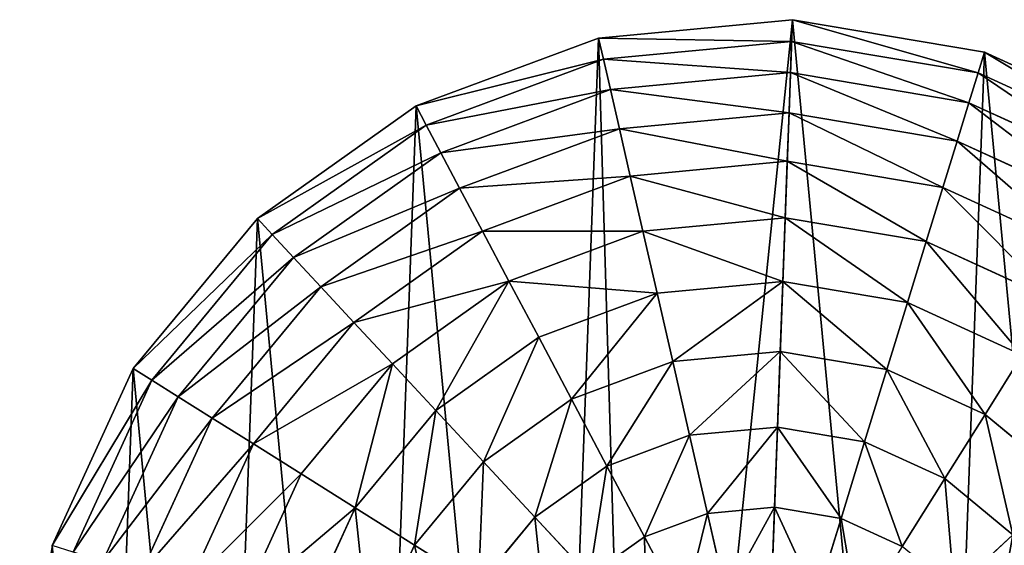
# Model space of a CAD drawing. Extents: x 0 to 5935, y 0 to 2935.
# Drawn here: x 643 to 976, y 1524 to 1701 of the extents above; entities that cross this region are included whole.
import ezdxf

# ---------------------------------------------------------------- set-up
doc = ezdxf.new("R2010")
doc.units = 0
doc.header["$LTSCALE"] = 25.4
doc.layers.get('0').update_dxf_attribs({"color": 13, "linetype": 'CONTINUOUS'})

msp = doc.modelspace()

# ---------------------------------------------------------------- linework, layer by layer
at = {"color": 105}
for p, q in [((904.38, 1701.2), (838.89, 1695.01)), ((904.38, 1701.2), (838.89, 1695.01)), ((904.11, 1693.84, 32.93), (904.38, 1701.2)), ((904.11, 1693.84, 32.93), (904.38, 1701.2)), ((969.24, 1690.23), (904.38, 1701.2)), ((969.24, 1690.23), (904.38, 1701.2)), ((838.89, 1695.01), (777.23, 1672.08)), ((838.89, 1695.01), (777.23, 1672.08)), ((840.53, 1687.83, 32.93), (838.89, 1695.01)), ((840.53, 1687.83, 32.93), (838.89, 1695.01)), ((904.11, 1693.84, 32.93), (840.53, 1687.83, 32.93)), ((904.11, 1693.84, 32.93), (840.53, 1687.83, 32.93)), ((903.72, 1683.32, 64.73), (904.11, 1693.84, 32.93)), ((903.72, 1683.32, 64.73), (904.11, 1693.84, 32.93)), ((967.08, 1683.19, 32.93), (904.11, 1693.84, 32.93)), ((967.08, 1683.19, 32.93), (904.11, 1693.84, 32.93)), ((967.08, 1683.19, 32.93), (969.24, 1690.23)), ((967.08, 1683.19, 32.93), (969.24, 1690.23)), ((1029.06, 1662.85), (969.24, 1690.23)), ((1029.06, 1662.85), (969.24, 1690.23)), ((840.53, 1687.83, 32.93), (780.68, 1665.57, 32.93)), ((840.53, 1687.83, 32.93), (780.68, 1665.57, 32.93)), ((842.88, 1677.56, 64.73), (840.53, 1687.83, 32.93)), ((842.88, 1677.56, 64.73), (840.53, 1687.83, 32.93)), ((903.72, 1683.32, 64.73), (842.88, 1677.56, 64.73)), ((903.72, 1683.32, 64.73), (842.88, 1677.56, 64.73)), ((903.23, 1669.76, 94.99), (903.72, 1683.32, 64.73)), ((903.23, 1669.76, 94.99), (903.72, 1683.32, 64.73)), ((963.98, 1673.12, 64.73), (903.72, 1683.32, 64.73)), ((963.98, 1673.12, 64.73), (903.72, 1683.32, 64.73)), ((963.98, 1673.12, 64.73), (967.08, 1683.19, 32.93)), ((963.98, 1673.12, 64.73), (967.08, 1683.19, 32.93)), ((1025.14, 1656.61, 32.93), (967.08, 1683.19, 32.93)), ((1025.14, 1656.61, 32.93), (967.08, 1683.19, 32.93)), ((842.88, 1677.56, 64.73), (785.6, 1656.26, 64.73)), ((842.88, 1677.56, 64.73), (785.6, 1656.26, 64.73)), ((845.91, 1664.34, 94.99), (842.88, 1677.56, 64.73)), ((845.91, 1664.34, 94.99), (842.88, 1677.56, 64.73)), ((777.23, 1672.08), (723.6, 1633.97)), ((777.23, 1672.08), (723.6, 1633.97)), ((780.68, 1665.57, 32.93), (777.23, 1672.08)), ((780.68, 1665.57, 32.93), (777.23, 1672.08)), ((959.99, 1660.16, 94.99), (963.98, 1673.12, 64.73)), ((959.99, 1660.16, 94.99), (963.98, 1673.12, 64.73)), ((1019.55, 1647.68, 64.73), (963.98, 1673.12, 64.73)), ((1019.55, 1647.68, 64.73), (963.98, 1673.12, 64.73)), ((903.23, 1669.76, 94.99), (845.91, 1664.34, 94.99)), ((903.23, 1669.76, 94.99), (845.91, 1664.34, 94.99)), ((902.63, 1653.34, 123.35), (903.23, 1669.76, 94.99)), ((902.63, 1653.34, 123.35), (903.23, 1669.76, 94.99)), ((959.99, 1660.16, 94.99), (903.23, 1669.76, 94.99)), ((959.99, 1660.16, 94.99), (903.23, 1669.76, 94.99)), ((780.68, 1665.57, 32.93), (728.62, 1628.58, 32.93)), ((780.68, 1665.57, 32.93), (728.62, 1628.58, 32.93)), ((785.6, 1656.26, 64.73), (780.68, 1665.57, 32.93)), ((785.6, 1656.26, 64.73), (780.68, 1665.57, 32.93)), ((845.91, 1664.34, 94.99), (791.95, 1644.27, 94.99)), ((845.91, 1664.34, 94.99), (791.95, 1644.27, 94.99)), ((849.58, 1648.32, 123.35), (845.91, 1664.34, 94.99)), ((849.58, 1648.32, 123.35), (845.91, 1664.34, 94.99)), ((955.16, 1644.45, 123.35), (959.99, 1660.16, 94.99)), ((955.16, 1644.45, 123.35), (959.99, 1660.16, 94.99)), ((1012.34, 1636.19, 94.99), (959.99, 1660.16, 94.99)), ((1012.34, 1636.19, 94.99), (959.99, 1660.16, 94.99)), ((785.6, 1656.26, 64.73), (735.79, 1620.86, 64.73)), ((785.6, 1656.26, 64.73), (735.79, 1620.86, 64.73)), ((791.95, 1644.27, 94.99), (785.6, 1656.26, 64.73)), ((791.95, 1644.27, 94.99), (785.6, 1656.26, 64.73)), ((902.63, 1653.34, 123.35), (849.58, 1648.32, 123.35)), ((902.63, 1653.34, 123.35), (849.58, 1648.32, 123.35)), ((901.93, 1634.25, 149.46), (902.63, 1653.34, 123.35)), ((901.93, 1634.25, 149.46), (902.63, 1653.34, 123.35)), ((955.16, 1644.45, 123.35), (902.63, 1653.34, 123.35)), ((955.16, 1644.45, 123.35), (902.63, 1653.34, 123.35)), ((849.58, 1648.32, 123.35), (799.64, 1629.75, 123.35)), ((849.58, 1648.32, 123.35), (799.64, 1629.75, 123.35)), ((853.84, 1629.71, 149.46), (849.58, 1648.32, 123.35)), ((853.84, 1629.71, 149.46), (849.58, 1648.32, 123.35)), ((791.95, 1644.27, 94.99), (745.02, 1610.92, 94.99)), ((791.95, 1644.27, 94.99), (745.02, 1610.92, 94.99)), ((799.64, 1629.75, 123.35), (791.95, 1644.27, 94.99)), ((799.64, 1629.75, 123.35), (791.95, 1644.27, 94.99)), ((949.55, 1626.2, 149.46), (955.16, 1644.45, 123.35)), ((949.55, 1626.2, 149.46), (955.16, 1644.45, 123.35)), ((1003.61, 1622.27, 123.35), (955.16, 1644.45, 123.35)), ((1003.61, 1622.27, 123.35), (955.16, 1644.45, 123.35)), ((723.6, 1633.97), (681.67, 1583.28)), ((723.6, 1633.97), (681.67, 1583.28)), ((728.62, 1628.58, 32.93), (723.6, 1633.97)), ((728.62, 1628.58, 32.93), (723.6, 1633.97)), ((901.93, 1634.25, 149.46), (853.84, 1629.71, 149.46)), ((901.93, 1634.25, 149.46), (853.84, 1629.71, 149.46)), ((901.14, 1612.75, 172.98), (901.93, 1634.25, 149.46)), ((901.14, 1612.75, 172.98), (901.93, 1634.25, 149.46)), ((949.55, 1626.2, 149.46), (901.93, 1634.25, 149.46)), ((949.55, 1626.2, 149.46), (901.93, 1634.25, 149.46)), ((728.62, 1628.58, 32.93), (687.91, 1579.37, 32.93)), ((728.62, 1628.58, 32.93), (687.91, 1579.37, 32.93)), ((735.79, 1620.86, 64.73), (728.62, 1628.58, 32.93)), ((735.79, 1620.86, 64.73), (728.62, 1628.58, 32.93)), ((799.64, 1629.75, 123.35), (756.21, 1598.89, 123.35)), ((799.64, 1629.75, 123.35), (756.21, 1598.89, 123.35)), ((808.58, 1612.87, 149.46), (799.64, 1629.75, 123.35)), ((808.58, 1612.87, 149.46), (799.64, 1629.75, 123.35)), ((853.84, 1629.71, 149.46), (808.58, 1612.87, 149.46)), ((853.84, 1629.71, 149.46), (808.58, 1612.87, 149.46)), ((858.65, 1608.73, 172.98), (853.84, 1629.71, 149.46)), ((858.65, 1608.73, 172.98), (853.84, 1629.71, 149.46)), ((943.22, 1605.63, 172.98), (949.55, 1626.2, 149.46)), ((943.22, 1605.63, 172.98), (949.55, 1626.2, 149.46)), ((993.46, 1606.1, 149.46), (949.55, 1626.2, 149.46)), ((993.46, 1606.1, 149.46), (949.55, 1626.2, 149.46)), ((735.79, 1620.86, 64.73), (696.83, 1573.77, 64.73)), ((735.79, 1620.86, 64.73), (696.83, 1573.77, 64.73)), ((745.02, 1610.92, 94.99), (735.79, 1620.86, 64.73)), ((745.02, 1610.92, 94.99), (735.79, 1620.86, 64.73)), ((745.02, 1610.92, 94.99), (708.33, 1566.56, 94.99)), ((745.02, 1610.92, 94.99), (708.33, 1566.56, 94.99)), ((756.21, 1598.89, 123.35), (745.02, 1610.92, 94.99)), ((756.21, 1598.89, 123.35), (745.02, 1610.92, 94.99)), ((808.58, 1612.87, 149.46), (769.21, 1584.9, 149.46)), ((808.58, 1612.87, 149.46), (769.21, 1584.9, 149.46)), ((818.65, 1593.86, 172.98), (808.58, 1612.87, 149.46)), ((818.65, 1593.86, 172.98), (808.58, 1612.87, 149.46)), ((901.14, 1612.75, 172.98), (858.65, 1608.73, 172.98)), ((901.14, 1612.75, 172.98), (858.65, 1608.73, 172.98)), ((900.27, 1589.08, 193.62), (901.14, 1612.75, 172.98)), ((900.27, 1589.08, 193.62), (901.14, 1612.75, 172.98)), ((943.22, 1605.63, 172.98), (901.14, 1612.75, 172.98)), ((943.22, 1605.63, 172.98), (901.14, 1612.75, 172.98)), ((858.65, 1608.73, 172.98), (818.65, 1593.86, 172.98)), ((858.65, 1608.73, 172.98), (818.65, 1593.86, 172.98)), ((863.94, 1585.65, 193.62), (858.65, 1608.73, 172.98)), ((863.94, 1585.65, 193.62), (858.65, 1608.73, 172.98)), ((936.25, 1583, 193.62), (943.22, 1605.63, 172.98)), ((936.25, 1583, 193.62), (943.22, 1605.63, 172.98)), ((982.02, 1587.86, 172.98), (943.22, 1605.63, 172.98)), ((982.02, 1587.86, 172.98), (943.22, 1605.63, 172.98)), ((756.21, 1598.89, 123.35), (722.25, 1557.83, 123.35)), ((756.21, 1598.89, 123.35), (722.25, 1557.83, 123.35)), ((769.21, 1584.9, 149.46), (756.21, 1598.89, 123.35)), ((769.21, 1584.9, 149.46), (756.21, 1598.89, 123.35)), ((818.65, 1593.86, 172.98), (783.86, 1569.13, 172.98)), ((818.65, 1593.86, 172.98), (783.86, 1569.13, 172.98)), ((829.73, 1572.93, 193.62), (818.65, 1593.86, 172.98)), ((829.73, 1572.93, 193.62), (818.65, 1593.86, 172.98)), ((900.27, 1589.08, 193.62), (863.94, 1585.65, 193.62)), ((900.27, 1589.08, 193.62), (863.94, 1585.65, 193.62)), ((899.33, 1563.55, 211.14), (900.27, 1589.08, 193.62)), ((899.33, 1563.55, 211.14), (900.27, 1589.08, 193.62)), ((936.25, 1583, 193.62), (900.27, 1589.08, 193.62)), ((936.25, 1583, 193.62), (900.27, 1589.08, 193.62)), ((969.44, 1567.8, 193.62), (982.02, 1587.86, 172.98)), ((969.44, 1567.8, 193.62), (982.02, 1587.86, 172.98)), ((769.21, 1584.9, 149.46), (738.42, 1547.68, 149.46)), ((769.21, 1584.9, 149.46), (738.42, 1547.68, 149.46)), ((783.86, 1569.13, 172.98), (769.21, 1584.9, 149.46)), ((783.86, 1569.13, 172.98), (769.21, 1584.9, 149.46)), ((863.94, 1585.65, 193.62), (829.73, 1572.93, 193.62)), ((863.94, 1585.65, 193.62), (829.73, 1572.93, 193.62)), ((869.64, 1560.75, 211.14), (863.94, 1585.65, 193.62)), ((869.64, 1560.75, 211.14), (863.94, 1585.65, 193.62)), ((681.67, 1583.28), (654.29, 1523.47)), ((681.67, 1583.28), (654.29, 1523.47)), ((687.91, 1579.37, 32.93), (681.67, 1583.28)), ((687.91, 1579.37, 32.93), (681.67, 1583.28)), ((928.74, 1558.58, 211.14), (936.25, 1583, 193.62)), ((928.74, 1558.58, 211.14), (936.25, 1583, 193.62)), ((969.44, 1567.8, 193.62), (936.25, 1583, 193.62)), ((969.44, 1567.8, 193.62), (936.25, 1583, 193.62)), ((687.91, 1579.37, 32.93), (661.33, 1521.3, 32.93)), ((687.91, 1579.37, 32.93), (661.33, 1521.3, 32.93)), ((696.83, 1573.77, 64.73), (687.91, 1579.37, 32.93)), ((696.83, 1573.77, 64.73), (687.91, 1579.37, 32.93)), ((696.83, 1573.77, 64.73), (671.39, 1518.21, 64.73)), ((696.83, 1573.77, 64.73), (671.39, 1518.21, 64.73)), ((708.33, 1566.56, 94.99), (696.83, 1573.77, 64.73)), ((708.33, 1566.56, 94.99), (696.83, 1573.77, 64.73)), ((829.73, 1572.93, 193.62), (799.98, 1551.79, 193.62)), ((829.73, 1572.93, 193.62), (799.98, 1551.79, 193.62)), ((841.68, 1550.35, 211.14), (829.73, 1572.93, 193.62)), ((841.68, 1550.35, 211.14), (829.73, 1572.93, 193.62)), ((783.86, 1569.13, 172.98), (756.65, 1536.25, 172.98)), ((783.86, 1569.13, 172.98), (756.65, 1536.25, 172.98)), ((799.98, 1551.79, 193.62), (783.86, 1569.13, 172.98)), ((799.98, 1551.79, 193.62), (783.86, 1569.13, 172.98)), ((955.86, 1546.16, 211.14), (969.44, 1567.8, 193.62)), ((955.86, 1546.16, 211.14), (969.44, 1567.8, 193.62)), ((997.56, 1544.54, 193.62), (969.44, 1567.8, 193.62)), ((997.56, 1544.54, 193.62), (969.44, 1567.8, 193.62)), ((708.33, 1566.56, 94.99), (684.36, 1514.22, 94.99)), ((708.33, 1566.56, 94.99), (684.36, 1514.22, 94.99)), ((722.25, 1557.83, 123.35), (708.33, 1566.56, 94.99)), ((722.25, 1557.83, 123.35), (708.33, 1566.56, 94.99)), ((899.33, 1563.55, 211.14), (869.64, 1560.75, 211.14)), ((899.33, 1563.55, 211.14), (869.64, 1560.75, 211.14)), ((898.34, 1536.47, 225.32), (899.33, 1563.55, 211.14)), ((898.34, 1536.47, 225.32), (899.33, 1563.55, 211.14)), ((928.74, 1558.58, 211.14), (899.33, 1563.55, 211.14)), ((928.74, 1558.58, 211.14), (899.33, 1563.55, 211.14)), ((869.64, 1560.75, 211.14), (841.68, 1550.35, 211.14)), ((869.64, 1560.75, 211.14), (841.68, 1550.35, 211.14)), ((875.69, 1534.33, 225.32), (869.64, 1560.75, 211.14)), ((875.69, 1534.33, 225.32), (869.64, 1560.75, 211.14)), ((722.25, 1557.83, 123.35), (700.07, 1509.39, 123.35)), ((722.25, 1557.83, 123.35), (700.07, 1509.39, 123.35)), ((738.42, 1547.68, 149.46), (722.25, 1557.83, 123.35)), ((738.42, 1547.68, 149.46), (722.25, 1557.83, 123.35)), ((920.78, 1532.68, 225.32), (928.74, 1558.58, 211.14)), ((920.78, 1532.68, 225.32), (928.74, 1558.58, 211.14)), ((955.86, 1546.16, 211.14), (928.74, 1558.58, 211.14)), ((955.86, 1546.16, 211.14), (928.74, 1558.58, 211.14)), ((799.98, 1551.79, 193.62), (776.71, 1523.66, 193.62)), ((799.98, 1551.79, 193.62), (776.71, 1523.66, 193.62)), ((817.37, 1533.07, 211.14), (799.98, 1551.79, 193.62)), ((817.37, 1533.07, 211.14), (799.98, 1551.79, 193.62)), ((841.68, 1550.35, 211.14), (817.37, 1533.07, 211.14)), ((841.68, 1550.35, 211.14), (817.37, 1533.07, 211.14)), ((854.36, 1526.4, 225.32), (841.68, 1550.35, 211.14)), ((854.36, 1526.4, 225.32), (841.68, 1550.35, 211.14)), ((738.42, 1547.68, 149.46), (718.32, 1503.77, 149.46)), ((738.42, 1547.68, 149.46), (718.32, 1503.77, 149.46)), ((756.65, 1536.25, 172.98), (738.42, 1547.68, 149.46)), ((756.65, 1536.25, 172.98), (738.42, 1547.68, 149.46)), ((941.46, 1523.21, 225.32), (955.86, 1546.16, 211.14)), ((941.46, 1523.21, 225.32), (955.86, 1546.16, 211.14)), ((978.85, 1527.15, 211.14), (955.86, 1546.16, 211.14)), ((978.85, 1527.15, 211.14), (955.86, 1546.16, 211.14)), ((756.65, 1536.25, 172.98), (738.89, 1497.44, 172.98)), ((756.65, 1536.25, 172.98), (738.89, 1497.44, 172.98)), ((776.71, 1523.66, 193.62), (756.65, 1536.25, 172.98)), ((776.71, 1523.66, 193.62), (756.65, 1536.25, 172.98)), ((875.69, 1534.33, 225.32), (854.36, 1526.4, 225.32)), ((875.69, 1534.33, 225.32), (854.36, 1526.4, 225.32)), ((898.34, 1536.47, 225.32), (875.69, 1534.33, 225.32)), ((898.34, 1536.47, 225.32), (875.69, 1534.33, 225.32)), ((882.01, 1506.74, 235.98), (875.69, 1534.33, 225.32)), ((882.01, 1506.74, 235.98), (875.69, 1534.33, 225.32)), ((897.3, 1508.18, 235.98), (898.34, 1536.47, 225.32)), ((897.3, 1508.18, 235.98), (898.34, 1536.47, 225.32)), ((920.78, 1532.68, 225.32), (898.34, 1536.47, 225.32)), ((920.78, 1532.68, 225.32), (898.34, 1536.47, 225.32)), ((817.37, 1533.07, 211.14), (798.36, 1510.09, 211.14)), ((817.37, 1533.07, 211.14), (798.36, 1510.09, 211.14)), ((835.81, 1513.22, 225.32), (817.37, 1533.07, 211.14)), ((835.81, 1513.22, 225.32), (817.37, 1533.07, 211.14)), ((912.45, 1505.62, 235.98), (920.78, 1532.68, 225.32)), ((912.45, 1505.62, 235.98), (920.78, 1532.68, 225.32)), ((941.46, 1523.21, 225.32), (920.78, 1532.68, 225.32)), ((941.46, 1523.21, 225.32), (920.78, 1532.68, 225.32)), ((959, 1508.7, 225.32), (978.85, 1527.15, 211.14)), ((959, 1508.7, 225.32), (978.85, 1527.15, 211.14)), ((776.71, 1523.66, 193.62), (761.52, 1490.48, 193.62)), ((776.71, 1523.66, 193.62), (761.52, 1490.48, 193.62)), ((798.36, 1510.09, 211.14), (776.71, 1523.66, 193.62)), ((798.36, 1510.09, 211.14), (776.71, 1523.66, 193.62)), ((854.36, 1526.4, 225.32), (835.81, 1513.22, 225.32)), ((854.36, 1526.4, 225.32), (835.81, 1513.22, 225.32)), ((867.61, 1501.38, 235.98), (854.36, 1526.4, 225.32)), ((867.61, 1501.38, 235.98), (854.36, 1526.4, 225.32))]:
    msp.add_line(p, q, dxfattribs=at)

# ---------------------------------------------------------------- meshes
mesh = msp.add_polyface(dxfattribs=at)
corners = [(649.51, 1393.11), (654.29, 1523.47), (643.32, 1458.61), (672.44, 1331.45), (681.67, 1583.28), (710.55, 1277.83), (723.6, 1633.97), (761.23, 1235.9), (777.23, 1672.08), (821.05, 1208.51), (838.89, 1695.01), (853.48, 1203.03), (904.38, 1701.2), (885.91, 1197.54), (951.41, 1203.73), (969.24, 1690.23), (1013.06, 1226.66), (1029.06, 1662.85), (1066.69, 1264.77), (1079.75, 1620.91), (1108.62, 1315.46), (1117.86, 1567.29), (1136.01, 1375.27), (1140.79, 1505.63), (1146.98, 1440.14)]
mesh.append_faces([[corners[k] for k in face] for face in [(0, 1, 2), (23, 22, 24)]], dxfattribs={"vtx0": -1, "color": 105})
mesh.append_faces([[corners[k] for k in face] for face in [(1, 3, 4), (4, 5, 6), (6, 7, 8), (8, 9, 10), (10, 11, 12), (12, 14, 15), (15, 16, 17), (17, 18, 19), (19, 20, 21), (21, 22, 23)]], dxfattribs={"vtx0": -1, "vtx1": -1, "color": 105})
mesh.append_faces([[corners[k] for k in face] for face in [(1, 0, 3), (4, 3, 5), (6, 5, 7), (8, 7, 9), (10, 9, 11), (12, 11, 13), (12, 13, 14), (15, 14, 16), (17, 16, 18), (19, 18, 20), (21, 20, 22)]], dxfattribs={"vtx0": -1, "vtx2": -1, "color": 105})
mesh = msp.add_polyface(dxfattribs=at)
corners = [(904.11, 1693.84, 32.93), (838.89, 1695.01), (904.38, 1701.2), (840.53, 1687.83, 32.93)]
mesh.append_faces([[corners[k] for k in face] for face in [(0, 1, 2), (1, 0, 3)]], dxfattribs={"vtx0": -1, "color": 105})
mesh = msp.add_polyface(dxfattribs=at)
corners = [(967.08, 1683.19, 32.93), (904.38, 1701.2), (969.24, 1690.23), (904.11, 1693.84, 32.93)]
mesh.append_faces([[corners[k] for k in face] for face in [(0, 1, 2), (1, 0, 3)]], dxfattribs={"vtx0": -1, "color": 105})
mesh = msp.add_polyface(dxfattribs=at)
corners = [(840.53, 1687.83, 32.93), (777.23, 1672.08), (838.89, 1695.01), (780.68, 1665.57, 32.93)]
mesh.append_faces([[corners[k] for k in face] for face in [(0, 1, 2), (1, 0, 3)]], dxfattribs={"vtx0": -1, "color": 105})
mesh = msp.add_polyface(dxfattribs=at)
corners = [(903.72, 1683.32, 64.73), (840.53, 1687.83, 32.93), (904.11, 1693.84, 32.93), (842.88, 1677.56, 64.73)]
mesh.append_faces([[corners[k] for k in face] for face in [(0, 1, 2), (1, 0, 3)]], dxfattribs={"vtx0": -1, "color": 105})
mesh = msp.add_polyface(dxfattribs=at)
corners = [(963.98, 1673.12, 64.73), (904.11, 1693.84, 32.93), (967.08, 1683.19, 32.93), (903.72, 1683.32, 64.73)]
mesh.append_faces([[corners[k] for k in face] for face in [(0, 1, 2), (1, 0, 3)]], dxfattribs={"vtx0": -1, "color": 105})
mesh = msp.add_polyface(dxfattribs=at)
corners = [(1025.14, 1656.61, 32.93), (969.24, 1690.23), (1029.06, 1662.85), (967.08, 1683.19, 32.93)]
mesh.append_faces([[corners[k] for k in face] for face in [(0, 1, 2), (1, 0, 3)]], dxfattribs={"vtx0": -1, "color": 105})
mesh = msp.add_polyface(dxfattribs=at)
corners = [(842.88, 1677.56, 64.73), (780.68, 1665.57, 32.93), (840.53, 1687.83, 32.93), (785.6, 1656.26, 64.73)]
mesh.append_faces([[corners[k] for k in face] for face in [(0, 1, 2), (1, 0, 3)]], dxfattribs={"vtx0": -1, "color": 105})
mesh = msp.add_polyface(dxfattribs=at)
corners = [(903.23, 1669.76, 94.99), (842.88, 1677.56, 64.73), (903.72, 1683.32, 64.73), (845.91, 1664.34, 94.99)]
mesh.append_faces([[corners[k] for k in face] for face in [(0, 1, 2), (1, 0, 3)]], dxfattribs={"vtx0": -1, "color": 105})
mesh = msp.add_polyface(dxfattribs=at)
corners = [(959.99, 1660.16, 94.99), (903.72, 1683.32, 64.73), (963.98, 1673.12, 64.73), (903.23, 1669.76, 94.99)]
mesh.append_faces([[corners[k] for k in face] for face in [(0, 1, 2), (1, 0, 3)]], dxfattribs={"vtx0": -1, "color": 105})
mesh = msp.add_polyface(dxfattribs=at)
corners = [(1019.55, 1647.68, 64.73), (967.08, 1683.19, 32.93), (1025.14, 1656.61, 32.93), (963.98, 1673.12, 64.73)]
mesh.append_faces([[corners[k] for k in face] for face in [(0, 1, 2), (1, 0, 3)]], dxfattribs={"vtx0": -1, "color": 105})
mesh = msp.add_polyface(dxfattribs=at)
corners = [(845.91, 1664.34, 94.99), (785.6, 1656.26, 64.73), (842.88, 1677.56, 64.73), (791.95, 1644.27, 94.99)]
mesh.append_faces([[corners[k] for k in face] for face in [(0, 1, 2), (1, 0, 3)]], dxfattribs={"vtx0": -1, "color": 105})
mesh = msp.add_polyface(dxfattribs=at)
corners = [(780.68, 1665.57, 32.93), (723.6, 1633.97), (777.23, 1672.08), (728.62, 1628.58, 32.93)]
mesh.append_faces([[corners[k] for k in face] for face in [(0, 1, 2), (1, 0, 3)]], dxfattribs={"vtx0": -1, "color": 105})
mesh = msp.add_polyface(dxfattribs=at)
corners = [(1012.34, 1636.19, 94.99), (963.98, 1673.12, 64.73), (1019.55, 1647.68, 64.73), (959.99, 1660.16, 94.99)]
mesh.append_faces([[corners[k] for k in face] for face in [(0, 1, 2), (1, 0, 3)]], dxfattribs={"vtx0": -1, "color": 105})
mesh = msp.add_polyface(dxfattribs=at)
corners = [(902.63, 1653.34, 123.35), (845.91, 1664.34, 94.99), (903.23, 1669.76, 94.99), (849.58, 1648.32, 123.35)]
mesh.append_faces([[corners[k] for k in face] for face in [(0, 1, 2), (1, 0, 3)]], dxfattribs={"vtx0": -1, "color": 105})
mesh = msp.add_polyface(dxfattribs=at)
corners = [(955.16, 1644.45, 123.35), (903.23, 1669.76, 94.99), (959.99, 1660.16, 94.99), (902.63, 1653.34, 123.35)]
mesh.append_faces([[corners[k] for k in face] for face in [(0, 1, 2), (1, 0, 3)]], dxfattribs={"vtx0": -1, "color": 105})
mesh = msp.add_polyface(dxfattribs=at)
corners = [(785.6, 1656.26, 64.73), (728.62, 1628.58, 32.93), (780.68, 1665.57, 32.93), (735.79, 1620.86, 64.73)]
mesh.append_faces([[corners[k] for k in face] for face in [(0, 1, 2), (1, 0, 3)]], dxfattribs={"vtx0": -1, "color": 105})
mesh = msp.add_polyface(dxfattribs=at)
corners = [(849.58, 1648.32, 123.35), (791.95, 1644.27, 94.99), (845.91, 1664.34, 94.99), (799.64, 1629.75, 123.35)]
mesh.append_faces([[corners[k] for k in face] for face in [(0, 1, 2), (1, 0, 3)]], dxfattribs={"vtx0": -1, "color": 105})
mesh = msp.add_polyface(dxfattribs=at)
corners = [(1003.61, 1622.27, 123.35), (959.99, 1660.16, 94.99), (1012.34, 1636.19, 94.99), (955.16, 1644.45, 123.35)]
mesh.append_faces([[corners[k] for k in face] for face in [(0, 1, 2), (1, 0, 3)]], dxfattribs={"vtx0": -1, "color": 105})
mesh = msp.add_polyface(dxfattribs=at)
corners = [(791.95, 1644.27, 94.99), (735.79, 1620.86, 64.73), (785.6, 1656.26, 64.73), (745.02, 1610.92, 94.99)]
mesh.append_faces([[corners[k] for k in face] for face in [(0, 1, 2), (1, 0, 3)]], dxfattribs={"vtx0": -1, "color": 105})
mesh = msp.add_polyface(dxfattribs=at)
corners = [(901.93, 1634.25, 149.46), (849.58, 1648.32, 123.35), (902.63, 1653.34, 123.35), (853.84, 1629.71, 149.46)]
mesh.append_faces([[corners[k] for k in face] for face in [(0, 1, 2), (1, 0, 3)]], dxfattribs={"vtx0": -1, "color": 105})
mesh = msp.add_polyface(dxfattribs=at)
corners = [(949.55, 1626.2, 149.46), (902.63, 1653.34, 123.35), (955.16, 1644.45, 123.35), (901.93, 1634.25, 149.46)]
mesh.append_faces([[corners[k] for k in face] for face in [(0, 1, 2), (1, 0, 3)]], dxfattribs={"vtx0": -1, "color": 105})
mesh = msp.add_polyface(dxfattribs=at)
corners = [(853.84, 1629.71, 149.46), (799.64, 1629.75, 123.35), (849.58, 1648.32, 123.35), (808.58, 1612.87, 149.46)]
mesh.append_faces([[corners[k] for k in face] for face in [(0, 1, 2), (1, 0, 3)]], dxfattribs={"vtx0": -1, "color": 105})
mesh = msp.add_polyface(dxfattribs=at)
corners = [(799.64, 1629.75, 123.35), (745.02, 1610.92, 94.99), (791.95, 1644.27, 94.99), (756.21, 1598.89, 123.35)]
mesh.append_faces([[corners[k] for k in face] for face in [(0, 1, 2), (1, 0, 3)]], dxfattribs={"vtx0": -1, "color": 105})
mesh = msp.add_polyface(dxfattribs=at)
corners = [(993.46, 1606.1, 149.46), (955.16, 1644.45, 123.35), (1003.61, 1622.27, 123.35), (949.55, 1626.2, 149.46)]
mesh.append_faces([[corners[k] for k in face] for face in [(0, 1, 2), (1, 0, 3)]], dxfattribs={"vtx0": -1, "color": 105})
mesh = msp.add_polyface(dxfattribs=at)
corners = [(681.67, 1583.28), (728.62, 1628.58, 32.93), (687.91, 1579.37, 32.93), (723.6, 1633.97)]
mesh.append_faces([[corners[k] for k in face] for face in [(0, 1, 2), (1, 0, 3)]], dxfattribs={"vtx0": -1, "color": 105})
mesh = msp.add_polyface(dxfattribs=at)
corners = [(901.14, 1612.75, 172.98), (853.84, 1629.71, 149.46), (901.93, 1634.25, 149.46), (858.65, 1608.73, 172.98)]
mesh.append_faces([[corners[k] for k in face] for face in [(0, 1, 2), (1, 0, 3)]], dxfattribs={"vtx0": -1, "color": 105})
mesh = msp.add_polyface(dxfattribs=at)
corners = [(943.22, 1605.63, 172.98), (901.93, 1634.25, 149.46), (949.55, 1626.2, 149.46), (901.14, 1612.75, 172.98)]
mesh.append_faces([[corners[k] for k in face] for face in [(0, 1, 2), (1, 0, 3)]], dxfattribs={"vtx0": -1, "color": 105})
mesh = msp.add_polyface(dxfattribs=at)
corners = [(687.91, 1579.37, 32.93), (735.79, 1620.86, 64.73), (696.83, 1573.77, 64.73), (728.62, 1628.58, 32.93)]
mesh.append_faces([[corners[k] for k in face] for face in [(0, 1, 2), (1, 0, 3)]], dxfattribs={"vtx0": -1, "color": 105})
mesh = msp.add_polyface(dxfattribs=at)
corners = [(808.58, 1612.87, 149.46), (756.21, 1598.89, 123.35), (799.64, 1629.75, 123.35), (769.21, 1584.9, 149.46)]
mesh.append_faces([[corners[k] for k in face] for face in [(0, 1, 2), (1, 0, 3)]], dxfattribs={"vtx0": -1, "color": 105})
mesh = msp.add_polyface(dxfattribs=at)
corners = [(858.65, 1608.73, 172.98), (808.58, 1612.87, 149.46), (853.84, 1629.71, 149.46), (818.65, 1593.86, 172.98)]
mesh.append_faces([[corners[k] for k in face] for face in [(0, 1, 2), (1, 0, 3)]], dxfattribs={"vtx0": -1, "color": 105})
mesh = msp.add_polyface(dxfattribs=at)
corners = [(982.02, 1587.86, 172.98), (949.55, 1626.2, 149.46), (993.46, 1606.1, 149.46), (943.22, 1605.63, 172.98)]
mesh.append_faces([[corners[k] for k in face] for face in [(0, 1, 2), (1, 0, 3)]], dxfattribs={"vtx0": -1, "color": 105})
mesh = msp.add_polyface(dxfattribs=at)
corners = [(696.83, 1573.77, 64.73), (745.02, 1610.92, 94.99), (708.33, 1566.56, 94.99), (735.79, 1620.86, 64.73)]
mesh.append_faces([[corners[k] for k in face] for face in [(0, 1, 2), (1, 0, 3)]], dxfattribs={"vtx0": -1, "color": 105})
mesh = msp.add_polyface(dxfattribs=at)
corners = [(708.33, 1566.56, 94.99), (756.21, 1598.89, 123.35), (722.25, 1557.83, 123.35), (745.02, 1610.92, 94.99)]
mesh.append_faces([[corners[k] for k in face] for face in [(0, 1, 2), (1, 0, 3)]], dxfattribs={"vtx0": -1, "color": 105})
mesh = msp.add_polyface(dxfattribs=at)
corners = [(808.58, 1612.87, 149.46), (783.86, 1569.13, 172.98), (769.21, 1584.9, 149.46), (818.65, 1593.86, 172.98)]
mesh.append_faces([[corners[k] for k in face] for face in [(0, 1, 2), (1, 0, 3)]], dxfattribs={"vtx0": -1, "color": 105})
mesh = msp.add_polyface(dxfattribs=at)
corners = [(901.14, 1612.75, 172.98), (863.94, 1585.65, 193.62), (858.65, 1608.73, 172.98), (900.27, 1589.08, 193.62)]
mesh.append_faces([[corners[k] for k in face] for face in [(0, 1, 2), (1, 0, 3)]], dxfattribs={"vtx0": -1, "color": 105})
mesh = msp.add_polyface(dxfattribs=at)
corners = [(901.14, 1612.75, 172.98), (936.25, 1583, 193.62), (900.27, 1589.08, 193.62), (943.22, 1605.63, 172.98)]
mesh.append_faces([[corners[k] for k in face] for face in [(0, 1, 2), (1, 0, 3)]], dxfattribs={"vtx0": -1, "color": 105})
mesh = msp.add_polyface(dxfattribs=at)
corners = [(858.65, 1608.73, 172.98), (829.73, 1572.93, 193.62), (818.65, 1593.86, 172.98), (863.94, 1585.65, 193.62)]
mesh.append_faces([[corners[k] for k in face] for face in [(0, 1, 2), (1, 0, 3)]], dxfattribs={"vtx0": -1, "color": 105})
mesh = msp.add_polyface(dxfattribs=at)
corners = [(943.22, 1605.63, 172.98), (969.44, 1567.8, 193.62), (936.25, 1583, 193.62), (982.02, 1587.86, 172.98)]
mesh.append_faces([[corners[k] for k in face] for face in [(0, 1, 2), (1, 0, 3)]], dxfattribs={"vtx0": -1, "color": 105})
mesh = msp.add_polyface(dxfattribs=at)
corners = [(722.25, 1557.83, 123.35), (769.21, 1584.9, 149.46), (738.42, 1547.68, 149.46), (756.21, 1598.89, 123.35)]
mesh.append_faces([[corners[k] for k in face] for face in [(0, 1, 2), (1, 0, 3)]], dxfattribs={"vtx0": -1, "color": 105})
mesh = msp.add_polyface(dxfattribs=at)
corners = [(818.65, 1593.86, 172.98), (799.98, 1551.79, 193.62), (783.86, 1569.13, 172.98), (829.73, 1572.93, 193.62)]
mesh.append_faces([[corners[k] for k in face] for face in [(0, 1, 2), (1, 0, 3)]], dxfattribs={"vtx0": -1, "color": 105})
mesh = msp.add_polyface(dxfattribs=at)
corners = [(900.27, 1589.08, 193.62), (869.64, 1560.75, 211.14), (863.94, 1585.65, 193.62), (899.33, 1563.55, 211.14)]
mesh.append_faces([[corners[k] for k in face] for face in [(0, 1, 2), (1, 0, 3)]], dxfattribs={"vtx0": -1, "color": 105})
mesh = msp.add_polyface(dxfattribs=at)
corners = [(900.27, 1589.08, 193.62), (928.74, 1558.58, 211.14), (899.33, 1563.55, 211.14), (936.25, 1583, 193.62)]
mesh.append_faces([[corners[k] for k in face] for face in [(0, 1, 2), (1, 0, 3)]], dxfattribs={"vtx0": -1, "color": 105})
mesh = msp.add_polyface(dxfattribs=at)
corners = [(982.02, 1587.86, 172.98), (997.56, 1544.54, 193.62), (969.44, 1567.8, 193.62), (1014.91, 1560.66, 172.98)]
mesh.append_faces([[corners[k] for k in face] for face in [(0, 1, 2), (1, 0, 3)]], dxfattribs={"vtx0": -1, "color": 105})
mesh = msp.add_polyface(dxfattribs=at)
corners = [(769.21, 1584.9, 149.46), (756.65, 1536.25, 172.98), (738.42, 1547.68, 149.46), (783.86, 1569.13, 172.98)]
mesh.append_faces([[corners[k] for k in face] for face in [(0, 1, 2), (1, 0, 3)]], dxfattribs={"vtx0": -1, "color": 105})
mesh = msp.add_polyface(dxfattribs=at)
corners = [(863.94, 1585.65, 193.62), (841.68, 1550.35, 211.14), (829.73, 1572.93, 193.62), (869.64, 1560.75, 211.14)]
mesh.append_faces([[corners[k] for k in face] for face in [(0, 1, 2), (1, 0, 3)]], dxfattribs={"vtx0": -1, "color": 105})
mesh = msp.add_polyface(dxfattribs=at)
corners = [(654.29, 1523.47), (687.91, 1579.37, 32.93), (661.33, 1521.3, 32.93), (681.67, 1583.28)]
mesh.append_faces([[corners[k] for k in face] for face in [(0, 1, 2), (1, 0, 3)]], dxfattribs={"vtx0": -1, "color": 105})
mesh = msp.add_polyface(dxfattribs=at)
corners = [(936.25, 1583, 193.62), (955.86, 1546.16, 211.14), (928.74, 1558.58, 211.14), (969.44, 1567.8, 193.62)]
mesh.append_faces([[corners[k] for k in face] for face in [(0, 1, 2), (1, 0, 3)]], dxfattribs={"vtx0": -1, "color": 105})
mesh = msp.add_polyface(dxfattribs=at)
corners = [(661.33, 1521.3, 32.93), (696.83, 1573.77, 64.73), (671.39, 1518.21, 64.73), (687.91, 1579.37, 32.93)]
mesh.append_faces([[corners[k] for k in face] for face in [(0, 1, 2), (1, 0, 3)]], dxfattribs={"vtx0": -1, "color": 105})
mesh = msp.add_polyface(dxfattribs=at)
corners = [(671.39, 1518.21, 64.73), (708.33, 1566.56, 94.99), (684.36, 1514.22, 94.99), (696.83, 1573.77, 64.73)]
mesh.append_faces([[corners[k] for k in face] for face in [(0, 1, 2), (1, 0, 3)]], dxfattribs={"vtx0": -1, "color": 105})
mesh = msp.add_polyface(dxfattribs=at)
corners = [(829.73, 1572.93, 193.62), (817.37, 1533.07, 211.14), (799.98, 1551.79, 193.62), (841.68, 1550.35, 211.14)]
mesh.append_faces([[corners[k] for k in face] for face in [(0, 1, 2), (1, 0, 3)]], dxfattribs={"vtx0": -1, "color": 105})
mesh = msp.add_polyface(dxfattribs=at)
corners = [(783.86, 1569.13, 172.98), (776.71, 1523.66, 193.62), (756.65, 1536.25, 172.98), (799.98, 1551.79, 193.62)]
mesh.append_faces([[corners[k] for k in face] for face in [(0, 1, 2), (1, 0, 3)]], dxfattribs={"vtx0": -1, "color": 105})
mesh = msp.add_polyface(dxfattribs=at)
corners = [(969.44, 1567.8, 193.62), (978.85, 1527.15, 211.14), (955.86, 1546.16, 211.14), (997.56, 1544.54, 193.62)]
mesh.append_faces([[corners[k] for k in face] for face in [(0, 1, 2), (1, 0, 3)]], dxfattribs={"vtx0": -1, "color": 105})
mesh = msp.add_polyface(dxfattribs=at)
corners = [(684.36, 1514.22, 94.99), (722.25, 1557.83, 123.35), (700.07, 1509.39, 123.35), (708.33, 1566.56, 94.99)]
mesh.append_faces([[corners[k] for k in face] for face in [(0, 1, 2), (1, 0, 3)]], dxfattribs={"vtx0": -1, "color": 105})
mesh = msp.add_polyface(dxfattribs=at)
corners = [(899.33, 1563.55, 211.14), (875.69, 1534.33, 225.32), (869.64, 1560.75, 211.14), (898.34, 1536.47, 225.32)]
mesh.append_faces([[corners[k] for k in face] for face in [(0, 1, 2), (1, 0, 3)]], dxfattribs={"vtx0": -1, "color": 105})
mesh = msp.add_polyface(dxfattribs=at)
corners = [(899.33, 1563.55, 211.14), (920.78, 1532.68, 225.32), (898.34, 1536.47, 225.32), (928.74, 1558.58, 211.14)]
mesh.append_faces([[corners[k] for k in face] for face in [(0, 1, 2), (1, 0, 3)]], dxfattribs={"vtx0": -1, "color": 105})
mesh = msp.add_polyface(dxfattribs=at)
corners = [(869.64, 1560.75, 211.14), (854.36, 1526.4, 225.32), (841.68, 1550.35, 211.14), (875.69, 1534.33, 225.32)]
mesh.append_faces([[corners[k] for k in face] for face in [(0, 1, 2), (1, 0, 3)]], dxfattribs={"vtx0": -1, "color": 105})
mesh = msp.add_polyface(dxfattribs=at)
corners = [(700.07, 1509.39, 123.35), (738.42, 1547.68, 149.46), (718.32, 1503.77, 149.46), (722.25, 1557.83, 123.35)]
mesh.append_faces([[corners[k] for k in face] for face in [(0, 1, 2), (1, 0, 3)]], dxfattribs={"vtx0": -1, "color": 105})
mesh = msp.add_polyface(dxfattribs=at)
corners = [(928.74, 1558.58, 211.14), (941.46, 1523.21, 225.32), (920.78, 1532.68, 225.32), (955.86, 1546.16, 211.14)]
mesh.append_faces([[corners[k] for k in face] for face in [(0, 1, 2), (1, 0, 3)]], dxfattribs={"vtx0": -1, "color": 105})
mesh = msp.add_polyface(dxfattribs=at)
corners = [(799.98, 1551.79, 193.62), (798.36, 1510.09, 211.14), (776.71, 1523.66, 193.62), (817.37, 1533.07, 211.14)]
mesh.append_faces([[corners[k] for k in face] for face in [(0, 1, 2), (1, 0, 3)]], dxfattribs={"vtx0": -1, "color": 105})
mesh = msp.add_polyface(dxfattribs=at)
corners = [(841.68, 1550.35, 211.14), (835.81, 1513.22, 225.32), (817.37, 1533.07, 211.14), (854.36, 1526.4, 225.32)]
mesh.append_faces([[corners[k] for k in face] for face in [(0, 1, 2), (1, 0, 3)]], dxfattribs={"vtx0": -1, "color": 105})
mesh = msp.add_polyface(dxfattribs=at)
corners = [(718.32, 1503.77, 149.46), (756.65, 1536.25, 172.98), (738.89, 1497.44, 172.98), (738.42, 1547.68, 149.46)]
mesh.append_faces([[corners[k] for k in face] for face in [(0, 1, 2), (1, 0, 3)]], dxfattribs={"vtx0": -1, "color": 105})
mesh = msp.add_polyface(dxfattribs=at)
corners = [(955.86, 1546.16, 211.14), (959, 1508.7, 225.32), (941.46, 1523.21, 225.32), (978.85, 1527.15, 211.14)]
mesh.append_faces([[corners[k] for k in face] for face in [(0, 1, 2), (1, 0, 3)]], dxfattribs={"vtx0": -1, "color": 105})
mesh = msp.add_polyface(dxfattribs=at)
corners = [(756.65, 1536.25, 172.98), (761.52, 1490.48, 193.62), (738.89, 1497.44, 172.98), (776.71, 1523.66, 193.62)]
mesh.append_faces([[corners[k] for k in face] for face in [(0, 1, 2), (1, 0, 3)]], dxfattribs={"vtx0": -1, "color": 105})
mesh = msp.add_polyface(dxfattribs=at)
corners = [(875.69, 1534.33, 225.32), (867.61, 1501.38, 235.98), (854.36, 1526.4, 225.32), (882.01, 1506.74, 235.98)]
mesh.append_faces([[corners[k] for k in face] for face in [(0, 1, 2), (1, 0, 3)]], dxfattribs={"vtx0": -1, "color": 105})
mesh = msp.add_polyface(dxfattribs=at)
corners = [(898.34, 1536.47, 225.32), (882.01, 1506.74, 235.98), (875.69, 1534.33, 225.32), (897.3, 1508.18, 235.98)]
mesh.append_faces([[corners[k] for k in face] for face in [(0, 1, 2), (1, 0, 3)]], dxfattribs={"vtx0": -1, "color": 105})
mesh = msp.add_polyface(dxfattribs=at)
corners = [(898.34, 1536.47, 225.32), (912.45, 1505.62, 235.98), (897.3, 1508.18, 235.98), (920.78, 1532.68, 225.32)]
mesh.append_faces([[corners[k] for k in face] for face in [(0, 1, 2), (1, 0, 3)]], dxfattribs={"vtx0": -1, "color": 105})
mesh = msp.add_polyface(dxfattribs=at)
corners = [(817.37, 1533.07, 211.14), (821.31, 1495.69, 225.32), (798.36, 1510.09, 211.14), (835.81, 1513.22, 225.32)]
mesh.append_faces([[corners[k] for k in face] for face in [(0, 1, 2), (1, 0, 3)]], dxfattribs={"vtx0": -1, "color": 105})
mesh = msp.add_polyface(dxfattribs=at)
corners = [(920.78, 1532.68, 225.32), (926.42, 1499.23, 235.98), (912.45, 1505.62, 235.98), (941.46, 1523.21, 225.32)]
mesh.append_faces([[corners[k] for k in face] for face in [(0, 1, 2), (1, 0, 3)]], dxfattribs={"vtx0": -1, "color": 105})
mesh = msp.add_polyface(dxfattribs=at)
corners = [(978.85, 1527.15, 211.14), (972.18, 1490.16, 225.32), (959, 1508.7, 225.32), (996.12, 1502.84, 211.14)]
mesh.append_faces([[corners[k] for k in face] for face in [(0, 1, 2), (1, 0, 3)]], dxfattribs={"vtx0": -1, "color": 105})
mesh = msp.add_polyface(dxfattribs=at)
corners = [(776.71, 1523.66, 193.62), (785.94, 1482.97, 211.14), (761.52, 1490.48, 193.62), (798.36, 1510.09, 211.14)]
mesh.append_faces([[corners[k] for k in face] for face in [(0, 1, 2), (1, 0, 3)]], dxfattribs={"vtx0": -1, "color": 105})
mesh = msp.add_polyface(dxfattribs=at)
corners = [(854.36, 1526.4, 225.32), (855.09, 1492.48, 235.98), (835.81, 1513.22, 225.32), (867.61, 1501.38, 235.98)]
mesh.append_faces([[corners[k] for k in face] for face in [(0, 1, 2), (1, 0, 3)]], dxfattribs={"vtx0": -1, "color": 105})

doc.saveas('drawing.dxf')
